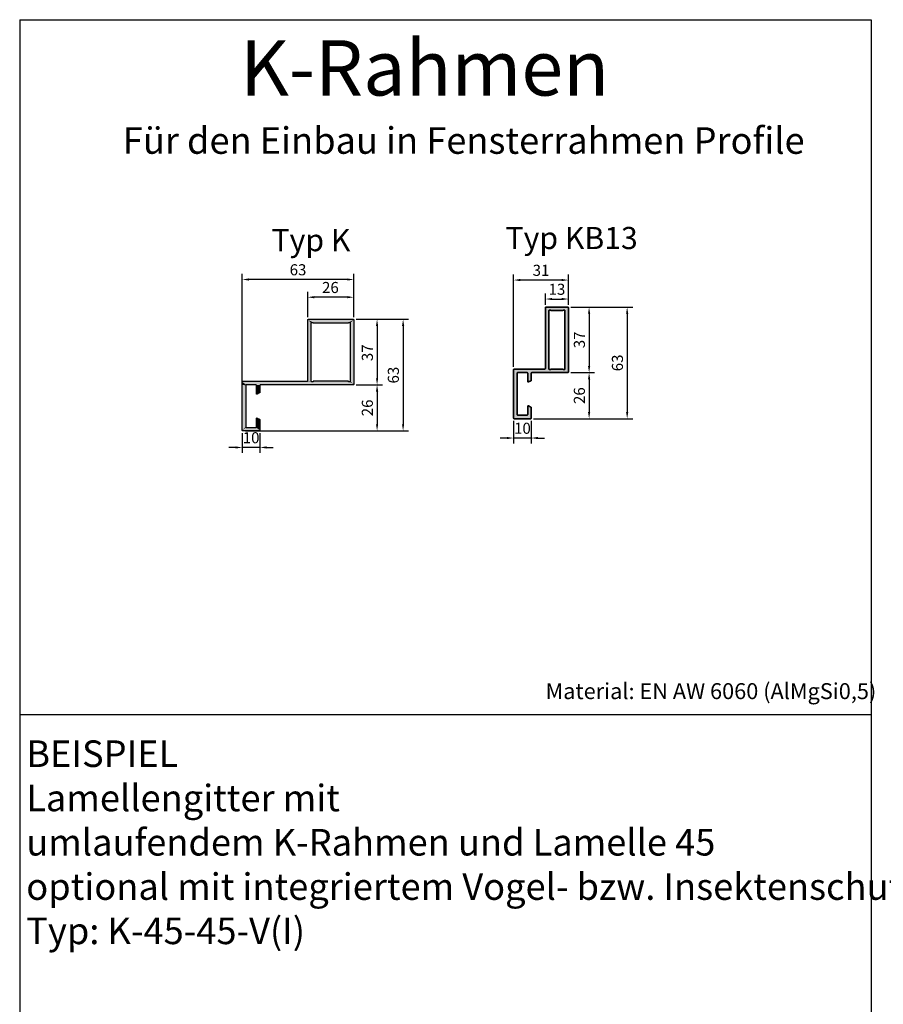
# Model space of a CAD drawing. Units: millimetres. Extents: x 2741 to 5964, y -2038 to 211.
# Drawn here: x 3348 to 3836, y -345 to 211 of the extents above; entities that cross this region are included whole.
import ezdxf

# ---------------------------------------------------------------- set-up
doc = ezdxf.new("R2010")
doc.units = ezdxf.units.MM
doc.layers.add('BEMAßUNG', color=7, linetype='Continuous')
doc.layers.add('K-45', color=7, linetype='Continuous')
doc.styles.add('ISOCP', font='isocp.shx')
doc.styles.get("Standard").update_dxf_attribs({"font": 'isocp.shx'})
doc.dimstyles.new('Mini2', dxfattribs={"dimscale": 2.5, "dimtxt": 2.5, "dimasz": 1.5, "dimexe": 1.25, "dimexo": 0.625, "dimtad": 1, "dimdec": 0, "dimtxsty": 'Standard', "dimcen": 2.5, "dimclrd": 1, "dimclre": 1, "dimclrt": 1, "dimadec": 0, "dimazin": 0, "dimtfac": 1, "dimtdec": 0, "dimtmove": 0, "dimatfit": 3, "dimfxl": 1, "dimarcsym": 0})

# ---------------------------------------------------------------- blocks, each defined once
blk = doc.blocks.new('*U29')
at = {"layer": 'K-45', "linetype": 'Continuous'}
for points in [[(9.91, -4.09), (0, -4.3), (10, -4.3)], [(0.09, -4.09), (0, -4.3), (9.91, -4.09)], [(0, -4.3), (2.3, -6), (10, -4.3)], [(0, -4.3), (2.09, -6.09), (2.3, -6)], [(0, -4.3), (0, -10.31), (2.09, -6.09)], [(0.09, -4.09), (9.7, -4), (0.3, -4)], [(9.7, -4), (0.09, -4.09), (9.91, -4.09)], [(10, -4.3), (2.3, -6), (7.7, -6)], [(10, -4.3), (7.7, -6), (7.91, -6.09)], [(10, -4.3), (7.91, -6.09), (8, -6.3)], [(10, -4.3), (8, -6.3), (10, -30)], [(2.09, -6.09), (0, -10.31), (2, -6.3)], [(2, -6.3), (0, -10.31), (2, -11.01)], [(0, -10.31), (0.04, -10.47), (2, -11.01)], [(0.04, -10.47), (0.17, -10.58), (2, -11.01)], [(0.17, -10.58), (1.57, -11.28), (2, -11.01)], [(2, -11.01), (1.57, -11.28), (1.93, -11.2)], [(8, -6.3), (8, -29.7), (10, -30)], [(1.93, -11.2), (1.57, -11.28), (1.76, -11.31)], [(0.04, -25.53), (0, -25.69), (2, -29.7)], [(0, -25.69), (0, -29.7), (2, -29.7)], [(0.17, -25.42), (0.04, -25.53), (2, -29.7)], [(1.57, -24.72), (0.17, -25.42), (1.93, -24.8)], [(1.93, -24.8), (0.17, -25.42), (2, -24.99)], [(2, -24.99), (0.17, -25.42), (2, -29.7)], [(1.76, -24.69), (1.57, -24.72), (1.93, -24.8)], [(-52.91, -30.09), (-53, -30.3), (10, -31.7)], [(-53, -30.3), (-50.7, -31.7), (10, -31.7)], [(-53, -30.3), (-50.91, -31.79), (-50.7, -31.7)], [(-53, -30.3), (-51, -32), (-50.91, -31.79)], [(-53, -30.3), (-53, -66.7), (-51, -32)], [(-51, -32), (-53, -66.7), (-51, -65)], [(-0.3, -30), (-52.91, -30.09), (10, -31.7)], [(-52.7, -30), (-52.91, -30.09), (-0.3, -30)], [(-50.7, -31.7), (-50, -31.7), (-29.3, -31.7)], [(10, -31.7), (-50.7, -31.7), (-29.3, -31.7)], [(-30, -31.7), (-50, -32), (-30, -32)], [(-50, -31.7), (-50, -32), (-30, -31.7)], [(-29.3, -31.7), (-50, -31.7), (-30, -31.7)], [(-29.3, -31.7), (-29.09, -31.79), (9.91, -31.91)], [(10, -31.7), (-29.3, -31.7), (9.91, -31.91)], [(-29.09, -31.79), (-29, -32), (9.91, -31.91)], [(9.91, -31.91), (-29, -32), (9.7, -32)], [(-29, -32), (-26.7, -32), (9.7, -32)], [(-29, -32), (-26.91, -32.09), (-26.7, -32)], [(-29, -32), (-27, -32.3), (-26.91, -32.09)], [(-29, -32), (-29, -65), (-27, -32.3)], [(-27, -32.3), (-29, -65), (-27, -66.7)], [(-0.09, -29.91), (-0.3, -30), (2.3, -30)], [(7.7, -30), (-0.3, -30), (10, -31.7)], [(2.3, -30), (-0.3, -30), (7.7, -30)], [(0, -29.7), (-0.09, -29.91), (2.09, -29.91)], [(2.09, -29.91), (-0.09, -29.91), (2.3, -30)], [(2, -29.7), (0, -29.7), (2.09, -29.91)], [(7.91, -29.91), (7.7, -30), (10, -30)], [(10, -30), (7.7, -30), (10, -31.7)], [(8, -29.7), (7.91, -29.91), (10, -30)], [(-51, -65), (-53, -66.7), (-50.91, -65.21)], [(-50.91, -65.21), (-53, -66.7), (-50.7, -65.3)], [(-50, -65.3), (-53, -66.7), (-27, -66.7)], [(-50.7, -65.3), (-53, -66.7), (-50, -65.3)], [(-53, -66.7), (-52.91, -66.91), (-27, -66.7)], [(-27, -66.7), (-52.91, -66.91), (-27.09, -66.91)], [(-30, -65.3), (-30, -65), (-50, -65)], [(-50, -65), (-50, -65.3), (-30, -65.3)], [(-30, -65.3), (-50, -65.3), (-27, -66.7)], [(-29.3, -65.3), (-30, -65.3), (-27, -66.7)], [(-29.09, -65.21), (-29.3, -65.3), (-27, -66.7)], [(-29, -65), (-29.09, -65.21), (-27, -66.7)], [(-52.91, -66.91), (-52.7, -67), (-27.09, -66.91)], [(-27.09, -66.91), (-52.7, -67), (-27.3, -67)]]:
    blk.add_solid(points, dxfattribs=at)
blk = doc.blocks.new('K-45-VOLL')
at = {"layer": 'K-45'}
blk.add_lwpolyline([(10, -30), (10, -31.7, -0.414214), (9.7, -32), (-26.7, -32, 0.414214), (-27, -32.3), (-27, -66.7, -0.414214), (-27.3, -67), (-52.7, -67, -0.414214), (-53, -66.7), (-53, -30.3, -0.414214), (-52.7, -30), (-0.3, -30, 0.414214), (0, -29.7), (0, -25.69, -0.284079), (0.17, -25.42), (1.57, -24.72, -0.557537), (2, -24.99), (2, -29.7, 0.414214), (2.3, -30), (7.7, -30, 0.414214), (8, -29.7), (8, -6.3, 0.414214), (7.7, -6), (2.3, -6, 0.414214), (2, -6.3), (2, -11.01, -0.557537), (1.57, -11.28), (0.17, -10.58, -0.284079), (0, -10.31), (0, -4.3, -0.414214), (0.3, -4), (9.7, -4, -0.414214), (10, -4.3), (10, -30)], format="xyb", dxfattribs=at)
blk.add_lwpolyline([(-50, -65), (-50, -65.3), (-50.7, -65.3, -0.414214), (-51, -65), (-51, -32, -0.414214), (-50.7, -31.7), (-50, -31.7), (-50, -32), (-30, -32), (-30, -31.7), (-29.3, -31.7, -0.414214), (-29, -32), (-29, -65, -0.414214), (-29.3, -65.3), (-30, -65.3), (-30, -65)], format="xyb", close=True, dxfattribs=at)
at = {"layer": 'K-45', "linetype": 'Continuous'}
blk.add_blockref('*U29', (0, 0), dxfattribs=at)
blk = doc.blocks.new('*D31')
at = {"layer": 'BEMAßUNG', "color": 1, "lineweight": -2, "transparency": 16777216}
for p, q in [((3510.97, 43.16), (3510.97, 57.51)), ((3536.97, 43.16), (3536.97, 57.51)), ((3533.22, 54.38), (3514.72, 54.38))]:
    blk.add_line(p, q, dxfattribs=at)
at = {"layer": 'BEMAßUNG', "color": 1, "transparency": 16777216}
for points in [[(3514.72, 55.01), (3514.72, 53.76), (3510.97, 54.38)], [(3533.22, 55.01), (3533.22, 53.76), (3536.97, 54.38)]]:
    blk.add_solid(points, dxfattribs=at)
at = {"layer": 'DEFPOINTS', "color": 0, "transparency": 16777216}
for p in [(3510.97, 54.38), (3510.97, 41.6), (3536.97, 41.6)]:
    blk.add_point(p, dxfattribs=at)
at = {"layer": 'BEMAßUNG', "color": 1, "transparency": 16777216, "insert": (3523.76, 59.07), "char_height": 6.25, "attachment_point": 5}
blk.add_mtext('26', dxfattribs=at)
blk = doc.blocks.new('*D32')
at = {"layer": 'BEMAßUNG', "color": 1, "lineweight": -2, "transparency": 16777216}
for p, q in [((3538.23, 41.9), (3553.23, 41.9)), ((3550.11, 38.15), (3550.11, 8.65)), ((3538.23, 4.9), (3553.23, 4.9))]:
    blk.add_line(p, q, dxfattribs=at)
at = {"layer": 'BEMAßUNG', "color": 1, "transparency": 16777216}
for points in [[(3549.48, 38.15), (3550.73, 38.15), (3550.11, 41.9)], [(3549.48, 8.65), (3550.73, 8.65), (3550.11, 4.9)]]:
    blk.add_solid(points, dxfattribs=at)
at = {"layer": 'DEFPOINTS', "color": 0, "transparency": 16777216}
for p in [(3536.67, 41.9), (3536.67, 4.9), (3550.11, 4.9)]:
    blk.add_point(p, dxfattribs=at)
at = {"layer": 'BEMAßUNG', "color": 1, "transparency": 16777216, "insert": (3545.42, 23.01), "char_height": 6.25, "attachment_point": 5, "rotation": 90}
blk.add_mtext('37', dxfattribs=at)
blk = doc.blocks.new('*D33')
at = {"layer": 'BEMAßUNG', "color": 1, "lineweight": -2, "transparency": 16777216}
for p, q in [((3473.97, 6.46), (3473.97, 67.51)), ((3536.97, 43.16), (3536.97, 67.51)), ((3533.22, 64.38), (3477.72, 64.38))]:
    blk.add_line(p, q, dxfattribs=at)
at = {"layer": 'BEMAßUNG', "color": 1, "transparency": 16777216}
for points in [[(3477.72, 65.01), (3477.72, 63.76), (3473.97, 64.38)], [(3533.22, 65.01), (3533.22, 63.76), (3536.97, 64.38)]]:
    blk.add_solid(points, dxfattribs=at)
at = {"layer": 'DEFPOINTS', "color": 0, "transparency": 16777216}
for p in [(3473.97, 64.38), (3536.97, 41.6), (3473.97, 4.9)]:
    blk.add_point(p, dxfattribs=at)
at = {"layer": 'BEMAßUNG', "color": 1, "transparency": 16777216, "insert": (3505.47, 69.07), "char_height": 6.25, "attachment_point": 5}
blk.add_mtext('63', dxfattribs=at)
blk = doc.blocks.new('*D34')
at = {"layer": 'BEMAßUNG', "color": 1, "lineweight": -2, "transparency": 16777216}
for p, q in [((3538.23, 41.9), (3567.92, 41.9)), ((3564.8, 38.15), (3564.8, -17.35)), ((3475.83, -21.1), (3567.92, -21.1))]:
    blk.add_line(p, q, dxfattribs=at)
at = {"layer": 'BEMAßUNG', "color": 1, "transparency": 16777216}
for points in [[(3564.17, 38.15), (3565.42, 38.15), (3564.8, 41.9)], [(3564.17, -17.35), (3565.42, -17.35), (3564.8, -21.1)]]:
    blk.add_solid(points, dxfattribs=at)
at = {"layer": 'DEFPOINTS', "color": 0, "transparency": 16777216}
for p in [(3536.67, 41.9), (3474.27, -21.1), (3564.8, -21.1)]:
    blk.add_point(p, dxfattribs=at)
at = {"layer": 'BEMAßUNG', "color": 1, "transparency": 16777216, "insert": (3560.11, 10.4), "char_height": 6.25, "attachment_point": 5, "rotation": 90}
blk.add_mtext('63', dxfattribs=at)
blk = doc.blocks.new('*D35')
at = {"layer": 'BEMAßUNG', "color": 1, "lineweight": -2, "transparency": 16777216}
for p, q in [((3473.97, -22.37), (3473.97, -33.56)), ((3483.97, -22.37), (3483.97, -33.56)), ((3470.22, -30.43), (3466.47, -30.43)), ((3483.97, -30.43), (3473.97, -30.43)), ((3487.72, -30.43), (3491.47, -30.43))]:
    blk.add_line(p, q, dxfattribs=at)
at = {"layer": 'BEMAßUNG', "color": 1, "transparency": 16777216}
for points in [[(3470.22, -29.81), (3470.22, -31.06), (3473.97, -30.43)], [(3487.72, -29.81), (3487.72, -31.06), (3483.97, -30.43)]]:
    blk.add_solid(points, dxfattribs=at)
at = {"layer": 'DEFPOINTS', "color": 0, "transparency": 16777216}
for p in [(3473.97, -20.8), (3483.97, -20.8), (3473.97, -30.43)]:
    blk.add_point(p, dxfattribs=at)
at = {"layer": 'BEMAßUNG', "color": 1, "transparency": 16777216, "insert": (3478.97, -25.75), "char_height": 6.25, "attachment_point": 5}
blk.add_mtext('10', dxfattribs=at)
blk = doc.blocks.new('BLOCK53')
at = {"color": 7, "lineweight": 35}
for p, q in [((24.2, 44.5), (14.8, 44.5)), ((14.5, 44.2), (14.5, 38.185)), ((16.5, 37.485), (16.5, 42.2)), ((16.8, 42.5), (22.2, 42.5)), ((22.5, 42.2), (22.5, 18.8)), ((24.5, 16.8), (24.5, 44.2)), ((14.665836, 37.916672), (16.065836, 37.216672)), ((14.5, 22.815), (14.5, 18.8)), ((16.065836, 23.783328), (14.665836, 23.083328)), ((16.5, 18.8), (16.5, 23.515)), ((-6.5, 18.2), (-6.5, -18.2)), ((14.2, 18.5), (-6.2, 18.5)), ((-4.2, 16.8), (-3.5, 16.8)), ((3.5, 16.8), (4.2, 16.8)), ((22.2, 18.5), (16.8, 18.5)), ((-4.5, -16.5), (-4.5, 16.5)), ((-3.2, 16.5), (3.2, 16.5)), ((4.5, 16.5), (4.5, -16.5)), ((6.5, -18.2), (6.5, 16.2)), ((6.8, 16.5), (24.2, 16.5)), ((3.2, -16.5), (-3.2, -16.5)), ((-6.2, -18.5), (6.2, -18.5)), ((-3.5, -16.8), (-4.2, -16.8)), ((4.2, -16.8), (3.5, -16.8))]:
    blk.add_line(p, q, dxfattribs=at)
for centre, start, end in [((14.8, 44.2), 90, 180), ((24.2, 44.2), 0, 90), ((16.8, 42.2), 90, 180), ((22.2, 42.2), 0, 90), ((14.8, 38.185), 180, 243.434949), ((16.2, 37.485), 243.434949, 360), ((14.8, 22.815), 116.565051, 180), ((16.2, 23.515), 0, 116.565051), ((-6.2, 18.2), 90, 180), ((-4.2, 16.5), 90, 180), ((-3.2, 16.8), 180, 270), ((3.2, 16.8), 270, 360), ((4.2, 16.5), 0, 90), ((14.2, 18.8), 270, 360), ((16.8, 18.8), 180, 270), ((22.2, 18.8), 270, 360), ((24.2, 16.8), 270, 360), ((6.8, 16.2), 90, 180), ((-4.2, -16.5), 180, 270), ((-3.2, -16.8), 90, 180), ((3.2, -16.8), 0, 90), ((4.2, -16.5), 270, 360), ((-6.2, -18.2), 180, 270), ((6.2, -18.2), 270, 360)]:
    blk.add_arc(centre, 0.3, start, end, dxfattribs=at)
blk = doc.blocks.new('*D37')
at = {"color": 1, "lineweight": -2, "transparency": 16777216}
for p, q in [((3645.18, 50.08), (3645.18, 56.49)), ((3658.18, 50.08), (3658.18, 56.49)), ((3648.93, 53.36), (3654.43, 53.36))]:
    blk.add_line(p, q, dxfattribs=at)
at = {"color": 1, "transparency": 16777216}
for points in [[(3648.93, 53.99), (3648.93, 52.74), (3645.18, 53.36)], [(3654.43, 53.99), (3654.43, 52.74), (3658.18, 53.36)]]:
    blk.add_solid(points, dxfattribs=at)
at = {"layer": 'DEFPOINTS', "color": 0, "transparency": 16777216}
for p in [(3658.18, 53.36), (3645.18, 48.51), (3658.18, 48.51)]:
    blk.add_point(p, dxfattribs=at)
at = {"color": 1, "transparency": 16777216, "insert": (3651.68, 58.05), "char_height": 6.25, "attachment_point": 5}
blk.add_mtext('13', dxfattribs=at)
blk = doc.blocks.new('*D38')
at = {"color": 1, "lineweight": -2, "transparency": 16777216}
for p, q in [((3627.18, 15.08), (3627.18, 67.2)), ((3658.18, 50.08), (3658.18, 67.2)), ((3654.43, 64.07), (3630.93, 64.07))]:
    blk.add_line(p, q, dxfattribs=at)
at = {"color": 1, "transparency": 16777216}
for points in [[(3630.93, 64.7), (3630.93, 63.45), (3627.18, 64.07)], [(3654.43, 64.7), (3654.43, 63.45), (3658.18, 64.07)]]:
    blk.add_solid(points, dxfattribs=at)
at = {"layer": 'DEFPOINTS', "color": 0, "transparency": 16777216}
for p in [(3627.18, 64.07), (3658.18, 48.51), (3627.18, 13.51)]:
    blk.add_point(p, dxfattribs=at)
at = {"color": 1, "transparency": 16777216, "insert": (3642.68, 68.76), "char_height": 6.25, "attachment_point": 5}
blk.add_mtext('31', dxfattribs=at)
blk = doc.blocks.new('*D39')
at = {"color": 1, "lineweight": -2, "transparency": 16777216}
for p, q in [((3538.23, 4.9), (3553.23, 4.9)), ((3550.11, 1.15), (3550.11, -17.35)), ((3485.23, -21.1), (3553.23, -21.1))]:
    blk.add_line(p, q, dxfattribs=at)
at = {"color": 1, "transparency": 16777216}
for points in [[(3549.48, 1.15), (3550.73, 1.15), (3550.11, 4.9)], [(3549.48, -17.35), (3550.73, -17.35), (3550.11, -21.1)]]:
    blk.add_solid(points, dxfattribs=at)
at = {"layer": 'DEFPOINTS', "color": 0, "transparency": 16777216}
for p in [(3536.67, 4.9), (3483.67, -21.1), (3550.11, -21.1)]:
    blk.add_point(p, dxfattribs=at)
at = {"color": 1, "transparency": 16777216, "insert": (3545.42, -8.1), "char_height": 6.25, "attachment_point": 5, "rotation": 90}
blk.add_mtext('26', dxfattribs=at)
blk = doc.blocks.new('*D40')
at = {"color": 1, "lineweight": -2, "transparency": 16777216}
for p, q in [((3627.18, -15.45), (3627.18, -28.23)), ((3637.18, -15.45), (3637.18, -28.23)), ((3623.43, -25.11), (3619.68, -25.11)), ((3637.18, -25.11), (3627.18, -25.11)), ((3640.93, -25.11), (3644.68, -25.11))]:
    blk.add_line(p, q, dxfattribs=at)
at = {"color": 1, "transparency": 16777216}
for points in [[(3623.43, -24.48), (3623.43, -25.73), (3627.18, -25.11)], [(3640.93, -24.48), (3640.93, -25.73), (3637.18, -25.11)]]:
    blk.add_solid(points, dxfattribs=at)
at = {"layer": 'DEFPOINTS', "color": 0, "transparency": 16777216}
for p in [(3627.18, -13.89), (3637.18, -13.89), (3627.18, -25.11)]:
    blk.add_point(p, dxfattribs=at)
at = {"color": 1, "transparency": 16777216, "insert": (3632.18, -20.42), "char_height": 6.25, "attachment_point": 5}
blk.add_mtext('10', dxfattribs=at)
blk = doc.blocks.new('*D41')
at = {"color": 1, "lineweight": -2, "transparency": 16777216}
for p, q in [((3659.44, 48.81), (3672.96, 48.81)), ((3669.83, 45.06), (3669.83, 15.56)), ((3659.44, 11.81), (3672.96, 11.81))]:
    blk.add_line(p, q, dxfattribs=at)
at = {"color": 1, "transparency": 16777216}
for points in [[(3669.21, 45.06), (3670.46, 45.06), (3669.83, 48.81)], [(3669.21, 15.56), (3670.46, 15.56), (3669.83, 11.81)]]:
    blk.add_solid(points, dxfattribs=at)
at = {"layer": 'DEFPOINTS', "color": 0, "transparency": 16777216}
for p in [(3657.88, 48.81), (3657.88, 11.81), (3669.83, 11.81)]:
    blk.add_point(p, dxfattribs=at)
at = {"color": 1, "transparency": 16777216, "insert": (3665.15, 30.31), "char_height": 6.25, "attachment_point": 5, "rotation": 90}
blk.add_mtext('37', dxfattribs=at)
blk = doc.blocks.new('*D42')
at = {"color": 1, "lineweight": -2, "transparency": 16777216}
for p, q in [((3659.44, 11.81), (3672.96, 11.81)), ((3669.83, 8.06), (3669.83, -10.44)), ((3638.44, -14.19), (3672.96, -14.19))]:
    blk.add_line(p, q, dxfattribs=at)
at = {"color": 1, "transparency": 16777216}
for points in [[(3669.21, 8.06), (3670.46, 8.06), (3669.83, 11.81)], [(3669.21, -10.44), (3670.46, -10.44), (3669.83, -14.19)]]:
    blk.add_solid(points, dxfattribs=at)
at = {"layer": 'DEFPOINTS', "color": 0, "transparency": 16777216}
for p in [(3657.88, 11.81), (3636.88, -14.19), (3669.83, -14.19)]:
    blk.add_point(p, dxfattribs=at)
at = {"color": 1, "transparency": 16777216, "insert": (3665.14, -1.19), "char_height": 6.25, "attachment_point": 5, "rotation": 90}
blk.add_mtext('26', dxfattribs=at)
blk = doc.blocks.new('*D43')
at = {"color": 1, "lineweight": -2, "transparency": 16777216}
for p, q in [((3659.44, 48.81), (3694.45, 48.81)), ((3691.32, 45.06), (3691.32, -10.44)), ((3638.44, -14.19), (3694.45, -14.19))]:
    blk.add_line(p, q, dxfattribs=at)
at = {"color": 1, "transparency": 16777216}
for points in [[(3690.7, 45.06), (3691.95, 45.06), (3691.32, 48.81)], [(3690.7, -10.44), (3691.95, -10.44), (3691.32, -14.19)]]:
    blk.add_solid(points, dxfattribs=at)
at = {"layer": 'DEFPOINTS', "color": 0, "transparency": 16777216}
for p in [(3657.88, 48.81), (3636.88, -14.19), (3691.32, -14.19)]:
    blk.add_point(p, dxfattribs=at)
at = {"color": 1, "transparency": 16777216, "insert": (3686.64, 17.31), "char_height": 6.25, "attachment_point": 5, "rotation": 90}
blk.add_mtext('63', dxfattribs=at)

msp = doc.modelspace()

# ---------------------------------------------------------------- hatches: boundary and pattern name
h = msp.add_hatch(color=256)
h.dxf.hatch_style = 1
h.paths.add_polyline_path([(3657.88, 11.81, 0.414214), (3658.18, 12.11), (3658.18, 48.51, 0.414214), (3657.88, 48.81), (3645.48, 48.81, 0.414214), (3645.18, 48.51), (3645.18, 14.11, -0.414214), (3644.88, 13.81), (3627.48, 13.81, 0.414214), (3627.18, 13.51), (3627.18, -13.89, 0.414214), (3627.48, -14.19), (3636.88, -14.19, 0.414214), (3637.18, -13.89), (3637.18, -7.87, 0.284372), (3637.01, -7.6), (3635.61, -6.9, 0.557182), (3635.18, -7.17), (3635.18, -11.89, -0.414214), (3634.88, -12.19), (3629.48, -12.19, -0.414214), (3629.18, -11.89), (3629.18, 11.51, -0.414214), (3629.48, 11.81), (3634.88, 11.81, -0.414214), (3635.18, 11.51), (3635.18, 6.8, 0.557891), (3635.61, 6.53), (3637.01, 7.23, 0.283787), (3637.18, 7.5), (3637.18, 11.51, -0.414214), (3637.48, 11.81)])
h.paths.add_polyline_path([(3647.18, 13.81), (3647.18, 46.81, -0.414214), (3647.48, 47.11), (3648.18, 47.11, 0.414214), (3648.48, 46.81), (3654.88, 46.81, 0.414214), (3655.18, 47.11), (3655.88, 47.11, -0.414214), (3656.18, 46.81), (3656.18, 13.81, -0.414214), (3655.88, 13.51), (3655.18, 13.51, 0.414214), (3654.88, 13.81), (3648.48, 13.81, 0.414214), (3648.18, 13.51), (3647.48, 13.51, -0.414214)], flags=16)

# ---------------------------------------------------------------- linework, layer by layer
at = {"color": 5}
for p, q in [((3348.29, 211.06), (3829.12, 211.06)), ((3348.29, 211.06), (3348.29, -181.2)), ((3829.12, 211.06), (3829.12, -900.64)), ((3348.29, -181.2), (3829.12, -181.2)), ((3348.29, -181.2), (3348.29, -900.64))]:
    msp.add_line(p, q, dxfattribs=at)

# ---------------------------------------------------------------- block references
at = {"lineweight": 0, "rotation": 180}
msp.add_blockref('BLOCK53', (3651.68, 30.31), dxfattribs=at)
at = {"rotation": 180}
msp.add_blockref('K-45-VOLL', (3483.97, -25.1), dxfattribs=at)

# ---------------------------------------------------------------- texts
at = {"attachment_point": 1, "style": 'ISOCP'}
for s, width, gutter_width, heights, insert, char_height in [('K-Rahmen', 2672.1462, 156.25, [0], (3472.79, 199.49), 31.25), ('Für den Einbau in Fensterrahmen Profile', 1211.1613, 75, [28.1], (3406.54, 150.34), 15), ('Typ K', 526.2458, 62.5, [0], (3490.51, 92.85), 12.5), ('Typ KB13', 263.1229, 31.25, [0], (3622.66, 94.05), 12.5), ('Material: EN AW 6060 (AlMgSi0,5)', 378.897, 45, [0], (3645.25, -163.5), 9), ('BEISPIEL\\PLamellengitter mit\\Pumlaufendem K-Rahmen und Lamelle 45\\Poptional mit integriertem Vogel- bzw. Insektenschutz\\PTyp: K-45-45-V(I)', 1211.1613, 75, [0], (3352, -195.81), 15)]:
    msp.add_mtext_dynamic_manual_height_columns(s, width=width, gutter_width=gutter_width, heights=heights, dxfattribs=dict(at, insert=insert, char_height=char_height))

# ---------------------------------------------------------------- dimensions: what is measured, and where the dimension line sits
for base, p1, p2, picture, middle in [((3627.18, 64.07), (3658.18, 48.51), (3627.18, 13.51), '*D38', (3642.68, 68.76)), ((3658.18, 53.36), (3645.18, 48.51), (3658.18, 48.51), '*D37', (3651.68, 58.05)), ((3627.18, -25.11), (3637.18, -13.89), (3627.18, -13.89), '*D40', (3632.18, -20.42))]:
    dim = msp.add_linear_dim(base=base, p1=p1, p2=p2, dimstyle='Mini2')
    dim.commit()
    dim.dimension.update_dxf_attribs({"geometry": picture, "text_midpoint": middle})
for base, p1, p2, picture, middle in [((3691.32, -14.19), (3657.88, 48.81), (3636.88, -14.19), '*D43', (3686.64, 17.31)), ((3550.11, -21.1), (3536.67, 4.9), (3483.67, -21.1), '*D39', (3545.42, -8.1))]:
    dim = msp.add_linear_dim(base=base, p1=p1, p2=p2, angle=90, dimstyle='Mini2')
    dim.commit()
    dim.dimension.update_dxf_attribs({"geometry": picture, "text_midpoint": middle})
for base, p1, p2, override, picture, middle in [((3669.83, 11.81), (3657.88, 48.81), (3657.88, 11.81), {"dimdec": 1}, '*D41', (3665.15, 30.31)), ((3669.83, -14.19), (3657.88, 11.81), (3636.88, -14.19), {"dimtmove": 1}, '*D42', (3665.14, -1.19))]:
    dim = msp.add_linear_dim(base=base, p1=p1, p2=p2, angle=90, dimstyle='Mini2', override=override)
    dim.commit()
    dim.dimension.update_dxf_attribs({"geometry": picture, "text_midpoint": middle})
at = {"layer": 'BEMAßUNG'}
for base, p1, p2, angle, picture, middle in [((3473.97, 64.38), (3536.97, 41.6), (3473.97, 4.9), 180, '*D33', (3505.47, 69.07)), ((3564.8, -21.1), (3536.67, 41.9), (3474.27, -21.1), 270, '*D34', (3560.11, 10.4))]:
    dim = msp.add_linear_dim(base=base, p1=p1, p2=p2, angle=angle, dimstyle='Mini2', dxfattribs=at)
    dim.commit()
    dim.dimension.update_dxf_attribs({"geometry": picture, "text_midpoint": middle})
for base, p1, p2, angle, picture, middle in [((3510.97, 54.38), (3536.97, 41.6), (3510.97, 41.6), 180, '*D31', (3523.76, 54.38)), ((3550.11, 4.9), (3536.67, 41.9), (3536.67, 4.9), 270, '*D32', (3550.11, 23.01)), ((3473.97, -30.43), (3483.97, -20.8), (3473.97, -20.8), 180, '*D35', (3478.97, -30.43))]:
    dim = msp.add_linear_dim(base=base, p1=p1, p2=p2, angle=angle, dimstyle='Mini2', dxfattribs=at)
    dim.commit()
    dim.dimension.update_dxf_attribs({"geometry": picture, "text_midpoint": middle, "dimtype": 128})

doc.saveas('drawing.dxf')
